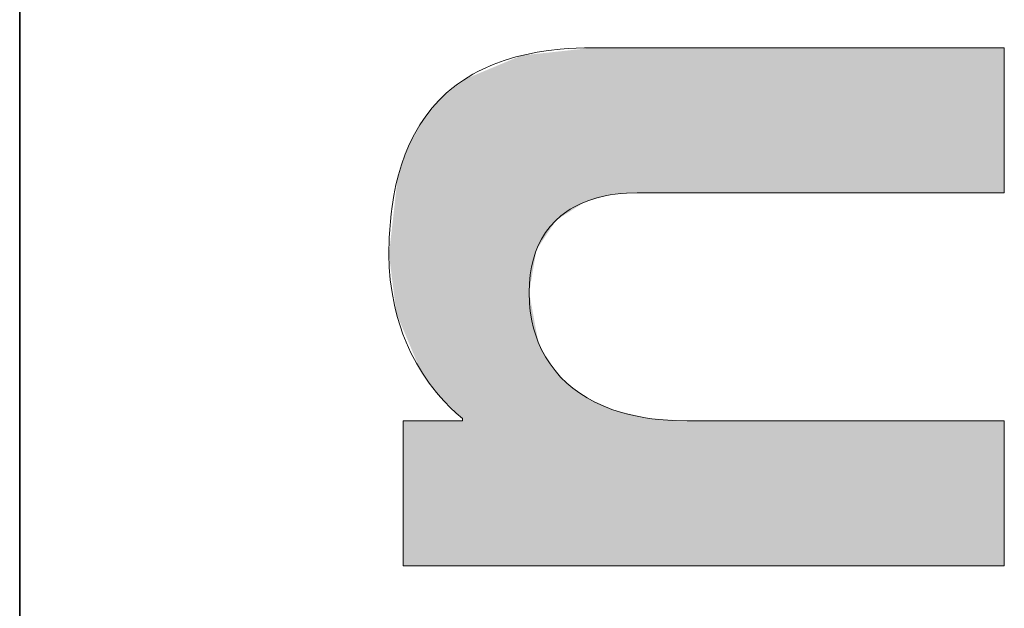
# Model space of a CAD drawing. Extents: x 0 to 594, y 0 to 420.
# Drawn here: x 388 to 398, y 57 to 63 of the extents above; entities that cross this region are included whole.
import ezdxf

# ---------------------------------------------------------------- set-up
doc = ezdxf.new("R2010")
doc.units = 0

msp = doc.modelspace()

# ---------------------------------------------------------------- linework, layer by layer
at = {"color": 7, "lineweight": 35}
msp.add_line((387.754639, 5.590444), (387.754639, 85.090446), dxfattribs=at)
at = {"color": 7, "lineweight": 13}
for points in [[(391.683105, 60.64476), (391.686798, 60.823322), (391.691528, 60.911083), (391.698181, 60.99678), (391.70639, 61.077595), (391.71637, 61.156498), (391.734985, 61.273285), (391.75769, 61.385658), (391.784454, 61.493649), (391.815247, 61.597279), (391.856232, 61.7127), (391.902618, 61.822262), (391.954407, 61.926003), (392.011536, 62.023956), (392.074005, 62.116169), (392.141724, 62.202679), (392.214661, 62.28352), (392.292847, 62.358738), (392.351257, 62.408577), (392.412262, 62.455635), (392.4758, 62.499924), (392.524963, 62.531223), (392.575531, 62.560993), (392.627899, 62.589428), (392.681702, 62.616322), (392.793152, 62.665344), (392.910187, 62.708313), (393.032806, 62.745274), (393.144592, 62.77272), (393.26062, 62.795635), (393.380768, 62.814053), (393.505096, 62.827995), (393.588806, 62.834728), (393.674286, 62.839561), (393.764496, 62.842575), (393.856567, 62.843575)], [(391.683105, 60.64476), (391.686798, 60.823322), (391.691528, 60.911083), (391.698181, 60.99678), (391.70639, 61.077595), (391.71637, 61.156498), (391.734985, 61.273285), (391.75769, 61.385658), (391.784454, 61.493649), (391.815247, 61.597279), (391.856232, 61.7127), (391.902618, 61.822262), (391.954407, 61.926003), (392.011536, 62.023956), (392.074005, 62.116169), (392.141724, 62.202679), (392.214661, 62.28352), (392.292847, 62.358738), (392.351257, 62.408577), (392.412262, 62.455635), (392.4758, 62.499924), (392.524963, 62.531223), (392.575531, 62.560993), (392.627899, 62.589428), (392.681702, 62.616322), (392.793152, 62.665344), (392.910187, 62.708313), (393.032806, 62.745274), (393.144592, 62.77272), (393.26062, 62.795635), (393.380768, 62.814053), (393.505096, 62.827995), (393.588806, 62.834728), (393.674286, 62.839561), (393.764496, 62.842575), (393.856567, 62.843575)], [(391.683105, 60.64476), (391.686798, 60.823322), (391.691528, 60.911083), (391.698181, 60.99678), (391.70639, 61.077595), (391.71637, 61.156498), (391.734985, 61.273285), (391.75769, 61.385658), (391.784454, 61.493649), (391.815247, 61.597279), (391.856232, 61.7127), (391.902618, 61.822262), (391.954407, 61.926003), (392.011536, 62.023956), (392.074005, 62.116169), (392.141724, 62.202679), (392.214661, 62.28352), (392.292847, 62.358738), (392.351257, 62.408577), (392.412262, 62.455635), (392.4758, 62.499924), (392.524963, 62.531223), (392.575531, 62.560993), (392.627899, 62.589428), (392.681702, 62.616322), (392.793152, 62.665344), (392.910187, 62.708313), (393.032806, 62.745274), (393.144592, 62.77272), (393.26062, 62.795635), (393.380768, 62.814053), (393.505096, 62.827995), (393.588806, 62.834728), (393.674286, 62.839561), (393.764496, 62.842575), (393.856567, 62.843575)], [(393.856567, 62.843575), (393.857056, 62.843575), (396.042725, 62.843575), (397.404175, 62.843575), (397.904968, 62.843575), (398.123352, 62.843575), (398.18988, 62.843575), (398.216644, 62.843575), (398.224426, 62.843575), (398.227753, 62.843575), (398.228882, 62.843575)], [(393.856567, 62.843575), (393.857056, 62.843575), (396.042725, 62.843575), (397.404175, 62.843575), (397.904968, 62.843575), (398.123352, 62.843575), (398.18988, 62.843575), (398.216644, 62.843575), (398.224426, 62.843575), (398.227753, 62.843575), (398.228882, 62.843575)], [(393.856567, 62.843575), (393.857056, 62.843575), (396.042725, 62.843575), (397.404175, 62.843575), (397.904968, 62.843575), (398.123352, 62.843575), (398.18988, 62.843575), (398.216644, 62.843575), (398.224426, 62.843575), (398.227753, 62.843575), (398.228882, 62.843575)], [(398.228882, 62.843575), (398.228882, 62.842094), (398.228882, 62.105751), (398.228882, 61.607529), (398.228882, 61.422276), (398.228882, 61.341171), (398.228882, 61.316406), (398.228882, 61.306438), (398.228882, 61.303532), (398.228882, 61.301872)], [(398.228882, 62.843575), (398.228882, 62.842094), (398.228882, 62.105751), (398.228882, 61.607529), (398.228882, 61.422276), (398.228882, 61.341171), (398.228882, 61.316406), (398.228882, 61.306438), (398.228882, 61.303532), (398.228882, 61.301872)], [(398.228882, 62.843575), (398.228882, 62.842094), (398.228882, 62.105751), (398.228882, 61.607529), (398.228882, 61.422276), (398.228882, 61.341171), (398.228882, 61.316406), (398.228882, 61.306438), (398.228882, 61.303532), (398.228882, 61.301872)], [(394.324127, 61.301872), (394.208221, 61.298256), (394.149261, 61.293507), (394.09079, 61.286713), (394.035736, 61.278294), (393.981323, 61.26791), (393.893829, 61.246471), (393.80896, 61.219357), (393.727203, 61.186325), (393.649078, 61.147133), (393.611542, 61.125153), (393.575104, 61.101543), (393.511871, 61.054337), (393.45285, 61.001457), (393.398407, 60.94273), (393.348969, 60.877964), (393.326233, 60.843262), (393.304901, 60.806984), (393.271667, 60.741055), (393.242889, 60.670315), (393.218781, 60.594646), (393.199646, 60.513931), (393.185669, 60.428062), (393.177124, 60.336918), (393.174194, 60.240387)], [(394.324127, 61.301872), (394.208221, 61.298256), (394.149261, 61.293507), (394.09079, 61.286713), (394.035736, 61.278294), (393.981323, 61.26791), (393.893829, 61.246471), (393.80896, 61.219357), (393.727203, 61.186325), (393.649078, 61.147133), (393.611542, 61.125153), (393.575104, 61.101543), (393.511871, 61.054337), (393.45285, 61.001457), (393.398407, 60.94273), (393.348969, 60.877964), (393.326233, 60.843262), (393.304901, 60.806984), (393.271667, 60.741055), (393.242889, 60.670315), (393.218781, 60.594646), (393.199646, 60.513931), (393.185669, 60.428062), (393.177124, 60.336918), (393.174194, 60.240387)], [(394.324127, 61.301872), (394.208221, 61.298256), (394.149261, 61.293507), (394.09079, 61.286713), (394.035736, 61.278294), (393.981323, 61.26791), (393.893829, 61.246471), (393.80896, 61.219357), (393.727203, 61.186325), (393.649078, 61.147133), (393.611542, 61.125153), (393.575104, 61.101543), (393.511871, 61.054337), (393.45285, 61.001457), (393.398407, 60.94273), (393.348969, 60.877964), (393.326233, 60.843262), (393.304901, 60.806984), (393.271667, 60.741055), (393.242889, 60.670315), (393.218781, 60.594646), (393.199646, 60.513931), (393.185669, 60.428062), (393.177124, 60.336918), (393.174194, 60.240387)], [(398.228882, 61.301872), (398.225037, 61.301872), (396.329742, 61.301872), (395.084503, 61.301872), (394.623322, 61.301872), (394.421722, 61.301872), (394.360199, 61.301872), (394.335449, 61.301872), (394.328247, 61.301872), (394.325165, 61.301872), (394.324127, 61.301872)], [(398.228882, 61.301872), (398.225037, 61.301872), (396.329742, 61.301872), (395.084503, 61.301872), (394.623322, 61.301872), (394.421722, 61.301872), (394.360199, 61.301872), (394.335449, 61.301872), (394.328247, 61.301872), (394.325165, 61.301872), (394.324127, 61.301872)], [(398.228882, 61.301872), (398.225037, 61.301872), (396.329742, 61.301872), (395.084503, 61.301872), (394.623322, 61.301872), (394.421722, 61.301872), (394.360199, 61.301872), (394.335449, 61.301872), (394.328247, 61.301872), (394.325165, 61.301872), (394.324127, 61.301872)], [(392.466583, 58.900993), (392.398773, 58.958954), (392.334351, 59.019035), (392.273285, 59.081127), (392.230194, 59.128304), (392.188904, 59.176472), (392.148315, 59.22691), (392.109589, 59.278286), (392.038483, 59.382282), (391.974335, 59.489368), (391.917023, 59.599159), (391.866333, 59.711262), (391.832123, 59.797989), (391.801605, 59.885658), (391.77475, 59.974106), (391.756958, 60.040844), (391.74115, 60.107849), (391.715424, 60.242363), (391.697327, 60.377075), (391.686615, 60.511402), (391.683105, 60.64476)], [(392.466583, 58.900993), (392.398773, 58.958954), (392.334351, 59.019035), (392.273285, 59.081127), (392.230194, 59.128304), (392.188904, 59.176472), (392.148315, 59.22691), (392.109589, 59.278286), (392.038483, 59.382282), (391.974335, 59.489368), (391.917023, 59.599159), (391.866333, 59.711262), (391.832123, 59.797989), (391.801605, 59.885658), (391.77475, 59.974106), (391.756958, 60.040844), (391.74115, 60.107849), (391.715424, 60.242363), (391.697327, 60.377075), (391.686615, 60.511402), (391.683105, 60.64476)], [(392.466583, 58.900993), (392.398773, 58.958954), (392.334351, 59.019035), (392.273285, 59.081127), (392.230194, 59.128304), (392.188904, 59.176472), (392.148315, 59.22691), (392.109589, 59.278286), (392.038483, 59.382282), (391.974335, 59.489368), (391.917023, 59.599159), (391.866333, 59.711262), (391.832123, 59.797989), (391.801605, 59.885658), (391.77475, 59.974106), (391.756958, 60.040844), (391.74115, 60.107849), (391.715424, 60.242363), (391.697327, 60.377075), (391.686615, 60.511402), (391.683105, 60.64476)], [(393.174194, 60.240387), (393.178009, 60.129566), (393.1828, 60.074978), (393.189545, 60.021008), (393.203308, 59.941296), (393.221527, 59.863224), (393.244263, 59.786945), (393.271545, 59.712616), (393.307281, 59.632507), (393.348785, 59.55521), (393.396118, 59.480942), (393.449341, 59.409912), (393.508575, 59.342342), (393.573853, 59.278439), (393.640411, 59.222195), (393.712372, 59.169518), (393.789825, 59.120586), (393.872803, 59.075577), (393.961365, 59.034664), (394.055542, 58.998016), (394.155457, 58.965816), (394.237122, 58.943954), (394.322327, 58.924969), (394.411041, 58.908943), (394.47995, 58.898918), (394.550842, 58.890633), (394.698761, 58.879444), (394.854858, 58.875652)], [(393.174194, 60.240387), (393.178009, 60.129566), (393.1828, 60.074978), (393.189545, 60.021008), (393.203308, 59.941296), (393.221527, 59.863224), (393.244263, 59.786945), (393.271545, 59.712616), (393.307281, 59.632507), (393.348785, 59.55521), (393.396118, 59.480942), (393.449341, 59.409912), (393.508575, 59.342342), (393.573853, 59.278439), (393.640411, 59.222195), (393.712372, 59.169518), (393.789825, 59.120586), (393.872803, 59.075577), (393.961365, 59.034664), (394.055542, 58.998016), (394.155457, 58.965816), (394.237122, 58.943954), (394.322327, 58.924969), (394.411041, 58.908943), (394.47995, 58.898918), (394.550842, 58.890633), (394.698761, 58.879444), (394.854858, 58.875652)], [(393.174194, 60.240387), (393.178009, 60.129566), (393.1828, 60.074978), (393.189545, 60.021008), (393.203308, 59.941296), (393.221527, 59.863224), (393.244263, 59.786945), (393.271545, 59.712616), (393.307281, 59.632507), (393.348785, 59.55521), (393.396118, 59.480942), (393.449341, 59.409912), (393.508575, 59.342342), (393.573853, 59.278439), (393.640411, 59.222195), (393.712372, 59.169518), (393.789825, 59.120586), (393.872803, 59.075577), (393.961365, 59.034664), (394.055542, 58.998016), (394.155457, 58.965816), (394.237122, 58.943954), (394.322327, 58.924969), (394.411041, 58.908943), (394.47995, 58.898918), (394.550842, 58.890633), (394.698761, 58.879444), (394.854858, 58.875652)], [(391.834717, 57.334026), (391.834717, 57.335506), (391.834717, 58.071815), (391.834717, 58.570011), (391.834717, 58.755257), (391.834717, 58.836357), (391.834717, 58.861118), (391.834717, 58.871086), (391.834717, 58.873993), (391.834717, 58.875652)], [(391.834717, 58.875652), (391.835358, 58.875652), (392.150665, 58.875652), (392.347382, 58.875652), (392.419769, 58.875652), (392.451324, 58.875652), (392.460938, 58.875652), (392.465149, 58.875652), (392.466583, 58.875652)], [(391.834717, 57.334026), (391.834717, 57.335506), (391.834717, 58.071815), (391.834717, 58.570011), (391.834717, 58.755257), (391.834717, 58.836357), (391.834717, 58.861118), (391.834717, 58.871086), (391.834717, 58.873993), (391.834717, 58.875652)], [(391.834717, 58.875652), (391.835358, 58.875652), (392.150665, 58.875652), (392.347382, 58.875652), (392.419769, 58.875652), (392.451324, 58.875652), (392.460938, 58.875652), (392.465149, 58.875652), (392.466583, 58.875652)], [(391.834717, 57.334026), (391.834717, 57.335506), (391.834717, 58.071815), (391.834717, 58.570011), (391.834717, 58.755257), (391.834717, 58.836357), (391.834717, 58.861118), (391.834717, 58.871086), (391.834717, 58.873993), (391.834717, 58.875652)], [(391.834717, 58.875652), (391.835358, 58.875652), (392.150665, 58.875652), (392.347382, 58.875652), (392.419769, 58.875652), (392.451324, 58.875652), (392.460938, 58.875652), (392.465149, 58.875652), (392.466583, 58.875652)], [(392.466583, 58.875652), (392.466583, 58.878304), (392.466583, 58.892063), (392.466583, 58.897778), (392.466583, 58.900993)], [(392.466583, 58.875652), (392.466583, 58.878304), (392.466583, 58.892063), (392.466583, 58.897778), (392.466583, 58.900993)], [(392.466583, 58.875652), (392.466583, 58.878304), (392.466583, 58.892063), (392.466583, 58.897778), (392.466583, 58.900993)], [(394.854858, 58.875652), (394.858154, 58.875652), (396.492249, 58.875652), (397.570221, 58.875652), (397.969666, 58.875652), (398.144318, 58.875652), (398.197601, 58.875652), (398.219055, 58.875652), (398.225311, 58.875652), (398.228882, 58.875652)], [(394.854858, 58.875652), (394.858154, 58.875652), (396.492249, 58.875652), (397.570221, 58.875652), (397.969666, 58.875652), (398.144318, 58.875652), (398.197601, 58.875652), (398.219055, 58.875652), (398.225311, 58.875652), (398.228882, 58.875652)], [(394.854858, 58.875652), (394.858154, 58.875652), (396.492249, 58.875652), (397.570221, 58.875652), (397.969666, 58.875652), (398.144318, 58.875652), (398.197601, 58.875652), (398.219055, 58.875652), (398.225311, 58.875652), (398.228882, 58.875652)], [(398.228882, 58.875652), (398.228882, 58.873993), (398.228882, 58.071815), (398.228882, 57.610218), (398.228882, 57.442188), (398.228882, 57.369209), (398.228882, 57.347019), (398.228882, 57.338104), (398.228882, 57.335506), (398.228882, 57.334026)], [(398.228882, 58.875652), (398.228882, 58.873993), (398.228882, 58.071815), (398.228882, 57.610218), (398.228882, 57.442188), (398.228882, 57.369209), (398.228882, 57.347019), (398.228882, 57.338104), (398.228882, 57.335506), (398.228882, 57.334026)], [(398.228882, 58.875652), (398.228882, 58.873993), (398.228882, 58.071815), (398.228882, 57.610218), (398.228882, 57.442188), (398.228882, 57.369209), (398.228882, 57.347019), (398.228882, 57.338104), (398.228882, 57.335506), (398.228882, 57.334026)], [(398.228882, 57.334026), (398.228149, 57.334026), (395.031799, 57.334026), (393.040771, 57.334026), (392.30838, 57.334026), (391.989044, 57.334026), (391.891754, 57.334026), (391.852631, 57.334026), (391.841217, 57.334026), (391.836365, 57.334026), (391.834717, 57.334026)], [(398.228882, 57.334026), (398.228149, 57.334026), (395.031799, 57.334026), (393.040771, 57.334026), (392.30838, 57.334026), (391.989044, 57.334026), (391.891754, 57.334026), (391.852631, 57.334026), (391.841217, 57.334026), (391.836365, 57.334026), (391.834717, 57.334026)], [(398.228882, 57.334026), (398.228149, 57.334026), (395.031799, 57.334026), (393.040771, 57.334026), (392.30838, 57.334026), (391.989044, 57.334026), (391.891754, 57.334026), (391.852631, 57.334026), (391.841217, 57.334026), (391.836365, 57.334026), (391.834717, 57.334026)]]:
    msp.add_lwpolyline(points, dxfattribs=at)
at = {"color": 7, "lineweight": 5}
for points in [[(392.880341, 57.334026), (392.485565, 62.506329), (393.174194, 60.240387), (393.091919, 62.760479)], [(392.880341, 57.334026), (392.485565, 62.506329), (393.174194, 60.240387), (393.091919, 62.760479)], [(392.880341, 57.334026), (392.485565, 62.506329), (393.174194, 60.240387), (393.091919, 62.760479)], [(393.856567, 62.843575), (393.25235, 60.695431), (393.091919, 62.760479)], [(393.856567, 62.843575), (393.25235, 60.695431), (393.091919, 62.760479)], [(393.856567, 62.843575), (393.25235, 60.695431), (393.091919, 62.760479)], [(393.091919, 62.760479), (393.25235, 60.695431), (393.174194, 60.240387)], [(393.091919, 62.760479), (393.25235, 60.695431), (393.174194, 60.240387)], [(393.091919, 62.760479), (393.25235, 60.695431), (393.174194, 60.240387)], [(393.856567, 62.843575), (393.76767, 61.203594), (393.25235, 60.695431), (393.462372, 61.010674)], [(393.856567, 62.843575), (393.76767, 61.203594), (393.25235, 60.695431), (393.462372, 61.010674)], [(393.856567, 62.843575), (393.76767, 61.203594), (393.25235, 60.695431), (393.462372, 61.010674)], [(393.856567, 62.843575), (393.902802, 62.843575), (393.76767, 61.203594), (394.037109, 61.278534)], [(393.856567, 62.843575), (393.902802, 62.843575), (393.76767, 61.203594), (394.037109, 61.278534)], [(393.856567, 62.843575), (393.902802, 62.843575), (393.76767, 61.203594), (394.037109, 61.278534)], [(396.339996, 62.843575), (394.324127, 61.301872), (393.902802, 62.843575), (394.037109, 61.278534)], [(396.339996, 62.843575), (394.324127, 61.301872), (393.902802, 62.843575), (394.037109, 61.278534)], [(396.339996, 62.843575), (394.324127, 61.301872), (393.902802, 62.843575), (394.037109, 61.278534)], [(396.339996, 62.843575), (394.613373, 61.301872), (394.324127, 61.301872), (394.418365, 61.301872)], [(396.339996, 62.843575), (394.613373, 61.301872), (394.324127, 61.301872), (394.418365, 61.301872)], [(396.339996, 62.843575), (394.613373, 61.301872), (394.324127, 61.301872), (394.418365, 61.301872)], [(396.339996, 62.843575), (396.276489, 61.301872), (394.613373, 61.301872), (395.060638, 61.301872)], [(396.339996, 62.843575), (396.276489, 61.301872), (394.613373, 61.301872), (395.060638, 61.301872)], [(396.339996, 62.843575), (396.276489, 61.301872), (394.613373, 61.301872), (395.060638, 61.301872)], [(398.194061, 61.301872), (396.276489, 61.301872), (397.533234, 62.843575), (396.339996, 62.843575)], [(398.194061, 61.301872), (396.276489, 61.301872), (397.533234, 62.843575), (396.339996, 62.843575)], [(398.194061, 61.301872), (396.276489, 61.301872), (397.533234, 62.843575), (396.339996, 62.843575)], [(398.194061, 61.301872), (397.533234, 62.843575), (398.141144, 62.843575), (397.95816, 62.843575)], [(398.194061, 61.301872), (397.533234, 62.843575), (398.141144, 62.843575), (397.95816, 62.843575)], [(398.194061, 61.301872), (397.533234, 62.843575), (398.141144, 62.843575), (397.95816, 62.843575)], [(398.194061, 61.301872), (398.141144, 62.843575), (398.228882, 62.843575)], [(398.194061, 61.301872), (398.141144, 62.843575), (398.228882, 62.843575)], [(398.194061, 61.301872), (398.141144, 62.843575), (398.228882, 62.843575)], [(398.228882, 61.301872), (398.194061, 61.301872), (398.228882, 62.75816), (398.228882, 62.843575)], [(398.228882, 61.301872), (398.194061, 61.301872), (398.228882, 62.75816), (398.228882, 62.843575)], [(398.228882, 61.301872), (398.194061, 61.301872), (398.228882, 62.75816), (398.228882, 62.843575)], [(398.228882, 61.301872), (398.228882, 62.75816), (398.228882, 61.448383), (398.228882, 61.669357)], [(398.228882, 61.301872), (398.228882, 62.75816), (398.228882, 61.448383), (398.228882, 61.669357)], [(398.228882, 61.301872), (398.228882, 62.75816), (398.228882, 61.448383), (398.228882, 61.669357)], [(392.215485, 59.145107), (392.243835, 62.312836), (392.466583, 58.900993), (392.485565, 62.506329)], [(392.215485, 59.145107), (392.243835, 62.312836), (392.466583, 58.900993), (392.485565, 62.506329)], [(392.215485, 59.145107), (392.243835, 62.312836), (392.466583, 58.900993), (392.485565, 62.506329)], [(392.880341, 57.334026), (392.419769, 58.875652), (392.485565, 62.506329), (392.466583, 58.875652)], [(392.880341, 57.334026), (392.419769, 58.875652), (392.485565, 62.506329), (392.466583, 58.875652)], [(392.880341, 57.334026), (392.419769, 58.875652), (392.485565, 62.506329), (392.466583, 58.875652)], [(392.466583, 58.900993), (392.485565, 62.506329), (392.466583, 58.875652)], [(392.466583, 58.900993), (392.485565, 62.506329), (392.466583, 58.875652)], [(392.466583, 58.900993), (392.485565, 62.506329), (392.466583, 58.875652)], [(392.016327, 59.417656), (392.044189, 62.073849), (392.215485, 59.145107), (392.243835, 62.312836)], [(392.016327, 59.417656), (392.044189, 62.073849), (392.215485, 59.145107), (392.243835, 62.312836)], [(392.016327, 59.417656), (392.044189, 62.073849), (392.215485, 59.145107), (392.243835, 62.312836)], [(391.774475, 61.455753), (391.887451, 61.78846), (392.016327, 59.417656), (392.044189, 62.073849)], [(391.774475, 61.455753), (391.887451, 61.78846), (392.016327, 59.417656), (392.044189, 62.073849)], [(391.774475, 61.455753), (391.887451, 61.78846), (392.016327, 59.417656), (392.044189, 62.073849)], [(391.762665, 60.018562), (391.683105, 60.64476), (392.016327, 59.417656), (391.774475, 61.455753)], [(391.762665, 60.018562), (391.683105, 60.64476), (392.016327, 59.417656), (391.774475, 61.455753)], [(391.762665, 60.018562), (391.683105, 60.64476), (392.016327, 59.417656), (391.774475, 61.455753)], [(398.228882, 61.301872), (398.228882, 61.448383), (398.228882, 61.350021)], [(398.228882, 61.301872), (398.228882, 61.448383), (398.228882, 61.350021)], [(398.228882, 61.301872), (398.228882, 61.448383), (398.228882, 61.350021)], [(392.880341, 57.334026), (393.174194, 60.240387), (393.396118, 59.480942), (393.271545, 59.712616)], [(392.880341, 57.334026), (393.174194, 60.240387), (393.396118, 59.480942), (393.271545, 59.712616)], [(392.880341, 57.334026), (393.174194, 60.240387), (393.396118, 59.480942), (393.271545, 59.712616)], [(394.663635, 57.334026), (392.880341, 57.334026), (393.573853, 59.278439), (393.396118, 59.480942)], [(394.663635, 57.334026), (392.880341, 57.334026), (393.573853, 59.278439), (393.396118, 59.480942)], [(394.663635, 57.334026), (392.880341, 57.334026), (393.573853, 59.278439), (393.396118, 59.480942)], [(394.663635, 57.334026), (393.573853, 59.278439), (394.085876, 58.98756), (393.802307, 59.113358)], [(394.663635, 57.334026), (393.573853, 59.278439), (394.085876, 58.98756), (393.802307, 59.113358)], [(394.663635, 57.334026), (393.573853, 59.278439), (394.085876, 58.98756), (393.802307, 59.113358)], [(394.663635, 57.334026), (394.085876, 58.98756), (394.854858, 58.875652), (394.438934, 58.90464)], [(394.663635, 57.334026), (394.085876, 58.98756), (394.854858, 58.875652), (394.438934, 58.90464)], [(394.663635, 57.334026), (394.085876, 58.98756), (394.854858, 58.875652), (394.438934, 58.90464)], [(391.881531, 58.875652), (391.883453, 57.334026), (391.834717, 57.419437), (391.834717, 57.334026)], [(391.881531, 58.875652), (391.834717, 57.419437), (391.834717, 58.729149), (391.834717, 58.508186)], [(391.881531, 58.875652), (391.834717, 58.729149), (391.834717, 58.875652), (391.834717, 58.827503)], [(391.881531, 58.875652), (391.883453, 57.334026), (391.834717, 57.419437), (391.834717, 57.334026)], [(391.881531, 58.875652), (391.834717, 57.419437), (391.834717, 58.729149), (391.834717, 58.508186)], [(391.881531, 58.875652), (391.834717, 58.729149), (391.834717, 58.875652), (391.834717, 58.827503)], [(391.881531, 58.875652), (391.883453, 57.334026), (391.834717, 57.419437), (391.834717, 57.334026)], [(391.881531, 58.875652), (391.834717, 57.419437), (391.834717, 58.729149), (391.834717, 58.508186)], [(391.881531, 58.875652), (391.834717, 58.729149), (391.834717, 58.875652), (391.834717, 58.827503)], [(392.150665, 58.875652), (391.966888, 57.334026), (391.881531, 58.875652), (391.883453, 57.334026)], [(392.150665, 58.875652), (391.966888, 57.334026), (391.881531, 58.875652), (391.883453, 57.334026)], [(392.150665, 58.875652), (391.966888, 57.334026), (391.881531, 58.875652), (391.883453, 57.334026)], [(392.150665, 58.875652), (392.347382, 58.875652), (391.966888, 57.334026), (392.242188, 57.334026)], [(392.150665, 58.875652), (392.347382, 58.875652), (391.966888, 57.334026), (392.242188, 57.334026)], [(392.150665, 58.875652), (392.347382, 58.875652), (391.966888, 57.334026), (392.242188, 57.334026)], [(392.880341, 57.334026), (392.242188, 57.334026), (392.419769, 58.875652), (392.347382, 58.875652)], [(392.880341, 57.334026), (392.242188, 57.334026), (392.419769, 58.875652), (392.347382, 58.875652)], [(392.880341, 57.334026), (392.242188, 57.334026), (392.419769, 58.875652), (392.347382, 58.875652)], [(398.162933, 57.334026), (394.663635, 57.334026), (394.884949, 58.875652), (394.854858, 58.875652)], [(398.162933, 57.334026), (394.663635, 57.334026), (394.884949, 58.875652), (394.854858, 58.875652)], [(398.162933, 57.334026), (394.663635, 57.334026), (394.884949, 58.875652), (394.854858, 58.875652)], [(398.162933, 57.334026), (394.884949, 58.875652), (397.592468, 58.875652), (396.54187, 58.875652)], [(398.162933, 57.334026), (394.884949, 58.875652), (397.592468, 58.875652), (396.54187, 58.875652)], [(398.162933, 57.334026), (394.884949, 58.875652), (397.592468, 58.875652), (396.54187, 58.875652)], [(398.162933, 57.334026), (397.592468, 58.875652), (398.14743, 58.875652), (397.978943, 58.875652)], [(398.162933, 57.334026), (397.592468, 58.875652), (398.14743, 58.875652), (397.978943, 58.875652)], [(398.162933, 57.334026), (397.592468, 58.875652), (398.14743, 58.875652), (397.978943, 58.875652)], [(398.162933, 57.334026), (398.14743, 58.875652), (398.228882, 58.875652)], [(398.162933, 57.334026), (398.14743, 58.875652), (398.228882, 58.875652)], [(398.162933, 57.334026), (398.14743, 58.875652), (398.228882, 58.875652)], [(398.228882, 57.334026), (398.162933, 57.334026), (398.228882, 58.857788), (398.228882, 58.875652)], [(398.228882, 57.334026), (398.162933, 57.334026), (398.228882, 58.857788), (398.228882, 58.875652)], [(398.228882, 57.334026), (398.162933, 57.334026), (398.228882, 58.857788), (398.228882, 58.875652)], [(398.228882, 57.334026), (398.228882, 58.857788), (398.228882, 57.554607), (398.228882, 57.940796)], [(398.228882, 57.334026), (398.228882, 58.857788), (398.228882, 57.554607), (398.228882, 57.940796)], [(398.228882, 57.334026), (398.228882, 58.857788), (398.228882, 57.554607), (398.228882, 57.940796)], [(398.228882, 57.334026), (398.228882, 57.554607), (398.228882, 57.419437)], [(398.228882, 57.334026), (398.228882, 57.554607), (398.228882, 57.419437)], [(398.228882, 57.334026), (398.228882, 57.554607), (398.228882, 57.419437)]]:
    msp.add_solid(points, dxfattribs=at)

doc.saveas('drawing.dxf')
